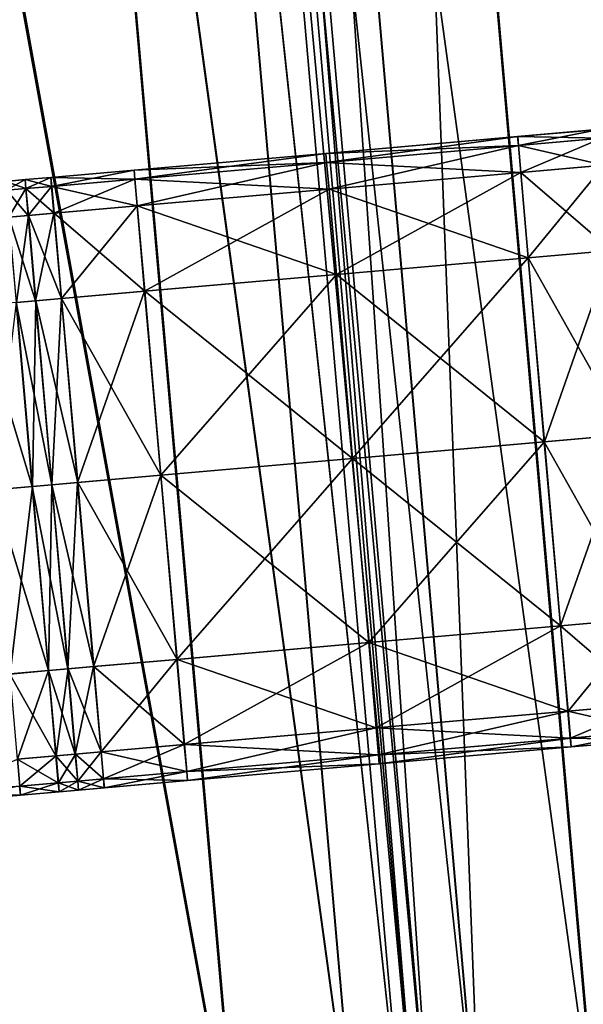
# Model space of a CAD drawing. Units: inches. Extents: x 9.6 to 16.2, y 23.3 to 58.7.
# Drawn here: x 14.1 to 14.5, y 24.2 to 24.9 of the extents above; entities that cross this region are included whole.
import ezdxf

# ---------------------------------------------------------------- set-up
doc = ezdxf.new("R2010")
doc.units = ezdxf.units.IN
doc.header["$MEASUREMENT"] = 0
doc.layers.get('0').update_dxf_attribs({"true_color": 0x99e4b8})

msp = doc.modelspace()

# ---------------------------------------------------------------- linework, layer by layer
at = {"color": 8, "true_color": 0x737373}
for points in [[(14.53288, 25.72989, 19.7786), (14.3806, 25.71657, 19.77448), (14.52519, 24.06384, 19.77428)], [(14.38119, 25.71662, 19.71675), (14.53421, 25.73001, 19.72087), (14.6788, 24.07728, 19.72108)], [(14.3806, 25.71657, 19.77448), (14.29994, 25.70951, 19.77233), (14.44453, 24.05679, 19.77212)], [(14.30015, 25.70953, 19.71459), (14.38119, 25.71662, 19.71675), (14.52578, 24.0639, 19.71696)], [(14.44453, 24.05679, 19.77212), (14.52519, 24.06384, 19.77428), (14.3806, 25.71657, 19.77448)], [(14.6788, 24.07728, 19.72108), (14.52578, 24.0639, 19.71696), (14.38119, 25.71662, 19.71675)], [(14.29994, 25.70951, 19.77233), (14.26705, 25.70664, 19.77153), (14.41164, 24.05391, 19.77132)], [(14.26709, 25.70664, 19.71379), (14.30015, 25.70953, 19.71459), (14.44474, 24.0568, 19.71481)], [(14.41164, 24.05391, 19.77132), (14.44453, 24.05679, 19.77212), (14.29994, 25.70951, 19.77233)], [(14.52578, 24.0639, 19.71696), (14.44474, 24.0568, 19.71481), (14.30015, 25.70953, 19.71459)], [(14.13465, 25.69506, 19.71675), (14.21593, 25.70217, 19.71459), (14.36053, 24.04944, 19.7148)], [(14.36073, 24.04946, 19.77212), (14.21614, 25.70218, 19.77232), (14.13525, 25.69511, 19.77448)], [(14.21593, 25.70217, 19.71459), (14.24903, 25.70506, 19.71379), (14.39362, 24.05233, 19.714)], [(14.39362, 24.05233, 19.714), (14.36053, 24.04944, 19.7148), (14.21593, 25.70217, 19.71459)], [(14.39366, 24.05234, 19.77132), (14.24907, 25.70506, 19.77152), (14.21614, 25.70218, 19.77232)], [(14.21614, 25.70218, 19.77232), (14.36073, 24.04946, 19.77212), (14.39366, 24.05234, 19.77132)], [(14.24903, 25.70506, 19.71379), (14.25805, 25.70585, 19.71373), (14.40264, 24.05312, 19.71395)], [(14.40264, 24.05312, 19.71395), (14.39362, 24.05233, 19.714), (14.24903, 25.70506, 19.71379)], [(14.40264, 24.05312, 19.77126), (14.25805, 25.70585, 19.77146), (14.24907, 25.70506, 19.77152)], [(14.24907, 25.70506, 19.77152), (14.39366, 24.05234, 19.77132), (14.40264, 24.05312, 19.77126)], [(14.26705, 25.70664, 19.77153), (14.25805, 25.70585, 19.77146), (14.40264, 24.05312, 19.77126)], [(14.25805, 25.70585, 19.71373), (14.26709, 25.70664, 19.71379), (14.41168, 24.05391, 19.71401)], [(14.41168, 24.05391, 19.71401), (14.40264, 24.05312, 19.71395), (14.25805, 25.70585, 19.71373)], [(14.40264, 24.05312, 19.77126), (14.41164, 24.05391, 19.77132), (14.26705, 25.70664, 19.77153)], [(14.44474, 24.0568, 19.71481), (14.41168, 24.05391, 19.71401), (14.26709, 25.70664, 19.71379)], [(13.98108, 25.68162, 19.72088), (14.13465, 25.69506, 19.71675), (14.27925, 24.04233, 19.71696)], [(14.27984, 24.04238, 19.77428), (14.13525, 25.69511, 19.77448), (13.98242, 25.68174, 19.77861)], [(14.36053, 24.04944, 19.7148), (14.27925, 24.04233, 19.71696), (14.13465, 25.69506, 19.71675)], [(14.13525, 25.69511, 19.77448), (14.27984, 24.04238, 19.77428), (14.36073, 24.04946, 19.77212)], [(14.27925, 24.04233, 19.71696), (14.12568, 24.02889, 19.7211), (13.98108, 25.68162, 19.72088)], [(13.98242, 25.68174, 19.77861), (14.12701, 24.02901, 19.77841), (14.27984, 24.04238, 19.77428)], [(14.52648, 24.77721, 20.48976), (14.46952, 24.77223, 20.48976), (14.46954, 24.77223, 20.50001)], [(14.46952, 24.77223, 20.48976), (14.52648, 24.77721, 20.48976), (14.527, 24.77107, 20.48208)], [(14.5265, 24.77721, 20.50001), (14.46954, 24.77223, 20.50001), (14.46955, 24.77223, 20.51025)], [(14.46954, 24.77223, 20.50001), (14.5265, 24.77721, 20.50001), (14.52648, 24.77721, 20.48976)], [(14.52652, 24.77722, 20.51025), (14.46955, 24.77223, 20.51025), (14.46957, 24.77223, 20.5205)], [(14.46955, 24.77223, 20.51025), (14.52652, 24.77722, 20.51025), (14.5265, 24.77721, 20.50001)], [(14.52655, 24.77722, 20.5205), (14.46957, 24.77223, 20.5205), (14.46959, 24.77223, 20.53074)], [(14.46957, 24.77223, 20.5205), (14.52655, 24.77722, 20.5205), (14.52652, 24.77722, 20.51025)], [(14.52657, 24.77722, 20.53074), (14.46959, 24.77223, 20.53074), (14.47013, 24.76609, 20.53843)], [(14.46959, 24.77223, 20.53074), (14.52657, 24.77722, 20.53074), (14.52655, 24.77722, 20.5205)], [(14.47013, 24.76609, 20.53843), (14.52712, 24.77108, 20.53843), (14.52657, 24.77722, 20.53074)], [(14.46959, 24.77223, 20.53074), (14.33827, 24.76075, 20.53074), (14.3388, 24.7546, 20.53843)], [(14.46957, 24.77223, 20.5205), (14.33827, 24.76075, 20.5205), (14.33827, 24.76075, 20.53074)], [(14.33827, 24.76075, 20.53074), (14.46959, 24.77223, 20.53074), (14.46957, 24.77223, 20.5205)], [(14.33827, 24.76075, 20.5205), (14.46957, 24.77223, 20.5205), (14.46955, 24.77223, 20.51025)], [(14.46955, 24.77223, 20.51025), (14.33827, 24.76075, 20.51025), (14.33827, 24.76075, 20.5205)], [(14.46954, 24.77223, 20.50001), (14.33827, 24.76075, 20.50001), (14.33827, 24.76075, 20.51025)], [(14.33827, 24.76075, 20.51025), (14.46955, 24.77223, 20.51025), (14.46954, 24.77223, 20.50001)], [(14.33827, 24.76075, 20.50001), (14.46954, 24.77223, 20.50001), (14.46952, 24.77223, 20.48976)], [(14.46952, 24.77223, 20.48976), (14.33827, 24.76075, 20.48976), (14.33827, 24.76075, 20.50001)], [(14.33827, 24.76075, 20.48976), (14.46952, 24.77223, 20.48976), (14.47005, 24.76609, 20.48208)], [(14.3388, 24.7546, 20.53843), (14.47013, 24.76609, 20.53843), (14.46959, 24.77223, 20.53074)], [(14.527, 24.77107, 20.48208), (14.47005, 24.76609, 20.48208), (14.46952, 24.77223, 20.48976)], [(14.47005, 24.76609, 20.48208), (14.527, 24.77107, 20.48208), (14.52861, 24.75264, 20.47952)], [(14.52712, 24.77108, 20.53843), (14.47013, 24.76609, 20.53843), (14.47175, 24.74767, 20.54099)], [(14.47175, 24.74767, 20.54099), (14.52874, 24.75265, 20.54099), (14.52712, 24.77108, 20.53843)], [(14.47005, 24.76609, 20.48208), (14.3388, 24.7546, 20.48208), (14.33827, 24.76075, 20.48976)], [(14.47013, 24.76609, 20.53843), (14.3388, 24.7546, 20.53843), (14.34042, 24.73618, 20.54099)], [(14.3388, 24.7546, 20.48208), (14.47005, 24.76609, 20.48208), (14.47166, 24.74766, 20.47952)], [(14.34042, 24.73618, 20.54099), (14.47175, 24.74767, 20.54099), (14.47013, 24.76609, 20.53843)], [(14.52861, 24.75264, 20.47952), (14.47166, 24.74766, 20.47952), (14.47005, 24.76609, 20.48208)], [(14.33827, 24.76075, 20.53074), (14.20695, 24.74926, 20.53074), (14.20747, 24.74311, 20.53843)], [(14.33827, 24.76075, 20.5205), (14.20696, 24.74926, 20.5205), (14.20695, 24.74926, 20.53074)], [(14.20695, 24.74926, 20.53074), (14.33827, 24.76075, 20.53074), (14.33827, 24.76075, 20.5205)], [(14.20696, 24.74926, 20.5205), (14.33827, 24.76075, 20.5205), (14.33827, 24.76075, 20.51025)], [(14.33827, 24.76075, 20.51025), (14.20698, 24.74926, 20.51025), (14.20696, 24.74926, 20.5205)], [(14.33827, 24.76075, 20.50001), (14.20699, 24.74926, 20.50001), (14.20698, 24.74926, 20.51025)], [(14.20698, 24.74926, 20.51025), (14.33827, 24.76075, 20.51025), (14.33827, 24.76075, 20.50001)], [(14.20699, 24.74926, 20.50001), (14.33827, 24.76075, 20.50001), (14.33827, 24.76075, 20.48976)], [(14.33827, 24.76075, 20.48976), (14.20701, 24.74926, 20.48976), (14.20699, 24.74926, 20.50001)], [(14.20701, 24.74926, 20.48976), (14.33827, 24.76075, 20.48976), (14.3388, 24.7546, 20.48208)], [(14.20747, 24.74311, 20.53843), (14.3388, 24.7546, 20.53843), (14.33827, 24.76075, 20.53074)], [(14.3388, 24.7546, 20.48208), (14.20756, 24.74312, 20.48208), (14.20701, 24.74926, 20.48976)], [(14.3388, 24.7546, 20.53843), (14.20747, 24.74311, 20.53843), (14.20908, 24.72469, 20.54099)], [(14.20756, 24.74312, 20.48208), (14.3388, 24.7546, 20.48208), (14.34042, 24.73618, 20.47952)], [(14.20908, 24.72469, 20.54099), (14.34042, 24.73618, 20.54099), (14.3388, 24.7546, 20.53843)], [(14.47166, 24.74766, 20.47952), (14.34042, 24.73618, 20.47952), (14.3388, 24.7546, 20.48208)], [(14.47166, 24.74766, 20.47952), (14.52861, 24.75264, 20.47952), (14.53372, 24.69423, 20.47952)], [(14.52874, 24.75265, 20.54099), (14.47175, 24.74767, 20.54099), (14.47686, 24.68925, 20.54099)], [(14.47686, 24.68925, 20.54099), (14.53385, 24.69424, 20.54099), (14.52874, 24.75265, 20.54099)], [(14.14999, 24.74427, 20.5205), (14.13235, 24.74273, 20.5205), (14.13232, 24.74273, 20.53074)], [(14.13232, 24.74273, 20.53074), (14.14996, 24.74427, 20.53074), (14.14999, 24.74427, 20.5205)], [(14.14996, 24.74427, 20.53074), (14.13232, 24.74273, 20.53074), (14.13284, 24.73658, 20.53843)], [(14.13235, 24.74273, 20.5205), (14.14999, 24.74427, 20.5205), (14.15001, 24.74428, 20.51025)], [(14.15001, 24.74428, 20.51025), (14.13237, 24.74273, 20.51025), (14.13235, 24.74273, 20.5205)], [(14.15003, 24.74428, 20.50001), (14.13239, 24.74273, 20.50001), (14.13237, 24.74273, 20.51025)], [(14.13237, 24.74273, 20.51025), (14.15001, 24.74428, 20.51025), (14.15003, 24.74428, 20.50001)], [(14.13239, 24.74273, 20.50001), (14.15003, 24.74428, 20.50001), (14.15005, 24.74428, 20.48976)], [(14.15005, 24.74428, 20.48976), (14.13242, 24.74274, 20.48976), (14.13239, 24.74273, 20.50001)], [(14.13242, 24.74274, 20.48976), (14.15005, 24.74428, 20.48976), (14.15061, 24.73814, 20.48208)], [(14.13284, 24.73658, 20.53843), (14.15049, 24.73813, 20.53843), (14.14996, 24.74427, 20.53074)], [(14.20696, 24.74926, 20.5205), (14.14999, 24.74427, 20.5205), (14.14996, 24.74427, 20.53074)], [(14.14996, 24.74427, 20.53074), (14.20695, 24.74926, 20.53074), (14.20696, 24.74926, 20.5205)], [(14.20695, 24.74926, 20.53074), (14.14996, 24.74427, 20.53074), (14.15049, 24.73813, 20.53843)], [(14.14999, 24.74427, 20.5205), (14.20696, 24.74926, 20.5205), (14.20698, 24.74926, 20.51025)], [(14.20698, 24.74926, 20.51025), (14.15001, 24.74428, 20.51025), (14.14999, 24.74427, 20.5205)], [(14.20699, 24.74926, 20.50001), (14.15003, 24.74428, 20.50001), (14.15001, 24.74428, 20.51025)], [(14.15001, 24.74428, 20.51025), (14.20698, 24.74926, 20.51025), (14.20699, 24.74926, 20.50001)], [(14.15003, 24.74428, 20.50001), (14.20699, 24.74926, 20.50001), (14.20701, 24.74926, 20.48976)], [(14.20701, 24.74926, 20.48976), (14.15005, 24.74428, 20.48976), (14.15003, 24.74428, 20.50001)], [(14.15005, 24.74428, 20.48976), (14.20701, 24.74926, 20.48976), (14.20756, 24.74312, 20.48208)], [(14.20756, 24.74312, 20.48208), (14.15061, 24.73814, 20.48208), (14.15005, 24.74428, 20.48976)], [(14.15049, 24.73813, 20.53843), (14.20747, 24.74311, 20.53843), (14.20695, 24.74926, 20.53074)], [(14.47175, 24.74767, 20.54099), (14.34042, 24.73618, 20.54099), (14.34553, 24.67776, 20.54099)], [(14.34042, 24.73618, 20.47952), (14.47166, 24.74766, 20.47952), (14.47677, 24.68925, 20.47952)], [(14.34553, 24.67776, 20.54099), (14.47686, 24.68925, 20.54099), (14.47175, 24.74767, 20.54099)], [(14.53372, 24.69423, 20.47952), (14.47677, 24.68925, 20.47952), (14.47166, 24.74766, 20.47952)], [(14.13232, 24.74273, 20.53074), (14.11902, 24.74156, 20.53074), (14.11954, 24.73542, 20.53843)], [(14.13235, 24.74273, 20.5205), (14.11905, 24.74157, 20.5205), (14.11902, 24.74156, 20.53074)], [(14.11902, 24.74156, 20.53074), (14.13232, 24.74273, 20.53074), (14.13235, 24.74273, 20.5205)], [(14.11905, 24.74157, 20.5205), (14.13235, 24.74273, 20.5205), (14.13237, 24.74273, 20.51025)], [(14.13237, 24.74273, 20.51025), (14.11907, 24.74157, 20.51025), (14.11905, 24.74157, 20.5205)], [(14.13239, 24.74273, 20.50001), (14.1191, 24.74157, 20.50001), (14.11907, 24.74157, 20.51025)], [(14.11907, 24.74157, 20.51025), (14.13237, 24.74273, 20.51025), (14.13239, 24.74273, 20.50001)], [(14.1191, 24.74157, 20.50001), (14.13239, 24.74273, 20.50001), (14.13242, 24.74274, 20.48976)], [(14.13242, 24.74274, 20.48976), (14.11912, 24.74157, 20.48976), (14.1191, 24.74157, 20.50001)], [(14.11912, 24.74157, 20.48976), (14.13242, 24.74274, 20.48976), (14.13297, 24.7366, 20.48208)], [(14.13297, 24.7366, 20.48208), (14.11968, 24.73543, 20.48208), (14.11912, 24.74157, 20.48976)], [(14.11954, 24.73542, 20.53843), (14.13284, 24.73658, 20.53843), (14.13232, 24.74273, 20.53074)], [(14.13445, 24.71816, 20.54099), (14.13284, 24.73658, 20.53843), (14.11954, 24.73542, 20.53843)], [(14.1213, 24.71701, 20.47952), (14.11968, 24.73543, 20.48208), (14.13297, 24.7366, 20.48208)], [(14.13297, 24.7366, 20.48208), (14.13459, 24.71817, 20.47952), (14.1213, 24.71701, 20.47952)], [(14.15061, 24.73814, 20.48208), (14.13297, 24.7366, 20.48208), (14.13242, 24.74274, 20.48976)], [(14.15049, 24.73813, 20.53843), (14.13284, 24.73658, 20.53843), (14.13445, 24.71816, 20.54099)], [(14.13297, 24.7366, 20.48208), (14.15061, 24.73814, 20.48208), (14.15222, 24.71971, 20.47952)], [(14.15222, 24.71971, 20.47952), (14.13459, 24.71817, 20.47952), (14.13297, 24.7366, 20.48208)], [(14.13445, 24.71816, 20.54099), (14.15209, 24.7197, 20.54099), (14.15049, 24.73813, 20.53843)], [(14.20747, 24.74311, 20.53843), (14.15049, 24.73813, 20.53843), (14.15209, 24.7197, 20.54099)], [(14.15061, 24.73814, 20.48208), (14.20756, 24.74312, 20.48208), (14.20917, 24.7247, 20.47952)], [(14.20917, 24.7247, 20.47952), (14.15222, 24.71971, 20.47952), (14.15061, 24.73814, 20.48208)], [(14.15209, 24.7197, 20.54099), (14.20908, 24.72469, 20.54099), (14.20747, 24.74311, 20.53843)], [(14.34042, 24.73618, 20.47952), (14.20917, 24.7247, 20.47952), (14.20756, 24.74312, 20.48208)], [(14.11954, 24.73542, 20.53843), (14.12115, 24.717, 20.54099), (14.13445, 24.71816, 20.54099)], [(14.34042, 24.73618, 20.54099), (14.20908, 24.72469, 20.54099), (14.21419, 24.66628, 20.54099)], [(14.20917, 24.7247, 20.47952), (14.34042, 24.73618, 20.47952), (14.34553, 24.67776, 20.47952)], [(14.21419, 24.66628, 20.54099), (14.34553, 24.67776, 20.54099), (14.34042, 24.73618, 20.54099)], [(14.47677, 24.68925, 20.47952), (14.34553, 24.67776, 20.47952), (14.34042, 24.73618, 20.47952)], [(14.20908, 24.72469, 20.54099), (14.15209, 24.7197, 20.54099), (14.1572, 24.66129, 20.54099)], [(14.15222, 24.71971, 20.47952), (14.20917, 24.7247, 20.47952), (14.21428, 24.66628, 20.47952)], [(14.1572, 24.66129, 20.54099), (14.21419, 24.66628, 20.54099), (14.20908, 24.72469, 20.54099)], [(14.34553, 24.67776, 20.47952), (14.21428, 24.66628, 20.47952), (14.20917, 24.7247, 20.47952)], [(14.13956, 24.65974, 20.54099), (14.13445, 24.71816, 20.54099), (14.12115, 24.717, 20.54099)], [(14.12115, 24.717, 20.54099), (14.12626, 24.65858, 20.54099), (14.13956, 24.65974, 20.54099)], [(14.12641, 24.65859, 20.47952), (14.1213, 24.71701, 20.47952), (14.13459, 24.71817, 20.47952)], [(14.13459, 24.71817, 20.47952), (14.1397, 24.65976, 20.47952), (14.12641, 24.65859, 20.47952)], [(14.15209, 24.7197, 20.54099), (14.13445, 24.71816, 20.54099), (14.13956, 24.65974, 20.54099)], [(14.13459, 24.71817, 20.47952), (14.15222, 24.71971, 20.47952), (14.15734, 24.6613, 20.47952)], [(14.15734, 24.6613, 20.47952), (14.1397, 24.65976, 20.47952), (14.13459, 24.71817, 20.47952)], [(14.13956, 24.65974, 20.54099), (14.1572, 24.66129, 20.54099), (14.15209, 24.7197, 20.54099)], [(14.21428, 24.66628, 20.47952), (14.15734, 24.6613, 20.47952), (14.15222, 24.71971, 20.47952)], [(14.47686, 24.68925, 20.54099), (14.34553, 24.67776, 20.54099), (14.35656, 24.55166, 20.54099)], [(14.34553, 24.67776, 20.47952), (14.47677, 24.68925, 20.47952), (14.48781, 24.56314, 20.47952)], [(14.35656, 24.55166, 20.54099), (14.48789, 24.56315, 20.54099), (14.47686, 24.68925, 20.54099)], [(14.47677, 24.68925, 20.47952), (14.53372, 24.69423, 20.47952), (14.54476, 24.56812, 20.47952)], [(14.54476, 24.56812, 20.47952), (14.48781, 24.56314, 20.47952), (14.47677, 24.68925, 20.47952)], [(14.53385, 24.69424, 20.54099), (14.47686, 24.68925, 20.54099), (14.48789, 24.56315, 20.54099)], [(14.48789, 24.56315, 20.54099), (14.54488, 24.56813, 20.54099), (14.53385, 24.69424, 20.54099)], [(14.34553, 24.67776, 20.54099), (14.21419, 24.66628, 20.54099), (14.22522, 24.54017, 20.54099)], [(14.21428, 24.66628, 20.47952), (14.34553, 24.67776, 20.47952), (14.35657, 24.55166, 20.47952)], [(14.22522, 24.54017, 20.54099), (14.35656, 24.55166, 20.54099), (14.34553, 24.67776, 20.54099)], [(14.48781, 24.56314, 20.47952), (14.35657, 24.55166, 20.47952), (14.34553, 24.67776, 20.47952)], [(14.21419, 24.66628, 20.54099), (14.1572, 24.66129, 20.54099), (14.16823, 24.53518, 20.54099)], [(14.15734, 24.6613, 20.47952), (14.21428, 24.66628, 20.47952), (14.22532, 24.54018, 20.47952)], [(14.16823, 24.53518, 20.54099), (14.22522, 24.54017, 20.54099), (14.21419, 24.66628, 20.54099)], [(14.35657, 24.55166, 20.47952), (14.22532, 24.54018, 20.47952), (14.21428, 24.66628, 20.47952)], [(14.13729, 24.53248, 20.54099), (14.12626, 24.65858, 20.54099), (14.09979, 24.65627, 20.54099)], [(14.09979, 24.65627, 20.54099), (14.11082, 24.53016, 20.54099), (14.13729, 24.53248, 20.54099)], [(14.12641, 24.65859, 20.47952), (14.13745, 24.53249, 20.47952), (14.111, 24.53018, 20.47952)], [(14.15059, 24.53364, 20.54099), (14.13956, 24.65974, 20.54099), (14.12626, 24.65858, 20.54099)], [(14.12626, 24.65858, 20.54099), (14.13729, 24.53248, 20.54099), (14.15059, 24.53364, 20.54099)], [(14.13745, 24.53249, 20.47952), (14.12641, 24.65859, 20.47952), (14.1397, 24.65976, 20.47952)], [(14.1397, 24.65976, 20.47952), (14.15074, 24.53365, 20.47952), (14.13745, 24.53249, 20.47952)], [(14.1572, 24.66129, 20.54099), (14.13956, 24.65974, 20.54099), (14.15059, 24.53364, 20.54099)], [(14.1397, 24.65976, 20.47952), (14.15734, 24.6613, 20.47952), (14.16837, 24.53519, 20.47952)], [(14.16837, 24.53519, 20.47952), (14.15074, 24.53365, 20.47952), (14.1397, 24.65976, 20.47952)], [(14.15059, 24.53364, 20.54099), (14.16823, 24.53518, 20.54099), (14.1572, 24.66129, 20.54099)], [(14.22532, 24.54018, 20.47952), (14.16837, 24.53519, 20.47952), (14.15734, 24.6613, 20.47952)], [(14.48781, 24.56314, 20.47952), (14.54476, 24.56812, 20.47952), (14.5558, 24.44202, 20.47952)], [(14.54488, 24.56813, 20.54099), (14.48789, 24.56315, 20.54099), (14.49893, 24.43704, 20.54099)], [(14.49893, 24.43704, 20.54099), (14.55591, 24.44203, 20.54099), (14.54488, 24.56813, 20.54099)], [(14.48789, 24.56315, 20.54099), (14.35656, 24.55166, 20.54099), (14.36759, 24.42555, 20.54099)], [(14.35657, 24.55166, 20.47952), (14.48781, 24.56314, 20.47952), (14.49885, 24.43704, 20.47952)], [(14.36759, 24.42555, 20.54099), (14.49893, 24.43704, 20.54099), (14.48789, 24.56315, 20.54099)], [(14.5558, 24.44202, 20.47952), (14.49885, 24.43704, 20.47952), (14.48781, 24.56314, 20.47952)], [(14.35656, 24.55166, 20.54099), (14.22522, 24.54017, 20.54099), (14.23625, 24.41406, 20.54099)], [(14.22532, 24.54018, 20.47952), (14.35657, 24.55166, 20.47952), (14.3676, 24.42555, 20.47952)], [(14.23625, 24.41406, 20.54099), (14.36759, 24.42555, 20.54099), (14.35656, 24.55166, 20.54099)], [(14.49885, 24.43704, 20.47952), (14.3676, 24.42555, 20.47952), (14.35657, 24.55166, 20.47952)], [(14.16823, 24.53518, 20.54099), (14.15059, 24.53364, 20.54099), (14.16162, 24.40753, 20.54099)], [(14.15074, 24.53365, 20.47952), (14.16837, 24.53519, 20.47952), (14.17941, 24.40909, 20.47952)], [(14.16162, 24.40753, 20.54099), (14.17927, 24.40908, 20.54099), (14.16823, 24.53518, 20.54099)], [(14.22522, 24.54017, 20.54099), (14.16823, 24.53518, 20.54099), (14.17927, 24.40908, 20.54099)], [(14.16837, 24.53519, 20.47952), (14.22532, 24.54018, 20.47952), (14.23636, 24.41407, 20.47952)], [(14.23636, 24.41407, 20.47952), (14.17941, 24.40909, 20.47952), (14.16837, 24.53519, 20.47952)], [(14.17927, 24.40908, 20.54099), (14.23625, 24.41406, 20.54099), (14.22522, 24.54017, 20.54099)], [(14.3676, 24.42555, 20.47952), (14.23636, 24.41407, 20.47952), (14.22532, 24.54018, 20.47952)], [(14.14832, 24.40637, 20.54099), (14.13729, 24.53248, 20.54099), (14.11082, 24.53016, 20.54099)], [(14.11082, 24.53016, 20.54099), (14.12185, 24.40405, 20.54099), (14.14832, 24.40637, 20.54099)], [(14.12204, 24.40407, 20.47952), (14.111, 24.53018, 20.47952), (14.13745, 24.53249, 20.47952)], [(14.13745, 24.53249, 20.47952), (14.14849, 24.40639, 20.47952), (14.12204, 24.40407, 20.47952)], [(14.16162, 24.40753, 20.54099), (14.15059, 24.53364, 20.54099), (14.13729, 24.53248, 20.54099)], [(14.13729, 24.53248, 20.54099), (14.14832, 24.40637, 20.54099), (14.16162, 24.40753, 20.54099)], [(14.14849, 24.40639, 20.47952), (14.13745, 24.53249, 20.47952), (14.15074, 24.53365, 20.47952)], [(14.15074, 24.53365, 20.47952), (14.16178, 24.40755, 20.47952), (14.14849, 24.40639, 20.47952)], [(14.17941, 24.40909, 20.47952), (14.16178, 24.40755, 20.47952), (14.15074, 24.53365, 20.47952)], [(14.49885, 24.43704, 20.47952), (14.5558, 24.44202, 20.47952), (14.56091, 24.38361, 20.47952)], [(14.55591, 24.44203, 20.54099), (14.49893, 24.43704, 20.54099), (14.50404, 24.37863, 20.54099)], [(14.50404, 24.37863, 20.54099), (14.56102, 24.38362, 20.54099), (14.55591, 24.44203, 20.54099)], [(14.49893, 24.43704, 20.54099), (14.36759, 24.42555, 20.54099), (14.3727, 24.36714, 20.54099)], [(14.3676, 24.42555, 20.47952), (14.49885, 24.43704, 20.47952), (14.50396, 24.37862, 20.47952)], [(14.3727, 24.36714, 20.54099), (14.50404, 24.37863, 20.54099), (14.49893, 24.43704, 20.54099)], [(14.56091, 24.38361, 20.47952), (14.50396, 24.37862, 20.47952), (14.49885, 24.43704, 20.47952)], [(14.36759, 24.42555, 20.54099), (14.23625, 24.41406, 20.54099), (14.24137, 24.35565, 20.54099)], [(14.23636, 24.41407, 20.47952), (14.3676, 24.42555, 20.47952), (14.37272, 24.36714, 20.47952)], [(14.24137, 24.35565, 20.54099), (14.3727, 24.36714, 20.54099), (14.36759, 24.42555, 20.54099)], [(14.50396, 24.37862, 20.47952), (14.37272, 24.36714, 20.47952), (14.3676, 24.42555, 20.47952)], [(14.23625, 24.41406, 20.54099), (14.17927, 24.40908, 20.54099), (14.18438, 24.35066, 20.54099)], [(14.17941, 24.40909, 20.47952), (14.23636, 24.41407, 20.47952), (14.24147, 24.35566, 20.47952)], [(14.18438, 24.35066, 20.54099), (14.24137, 24.35565, 20.54099), (14.23625, 24.41406, 20.54099)], [(14.37272, 24.36714, 20.47952), (14.24147, 24.35566, 20.47952), (14.23636, 24.41407, 20.47952)], [(14.15343, 24.34796, 20.54099), (14.14832, 24.40637, 20.54099), (14.12185, 24.40405, 20.54099)], [(14.12715, 24.34566, 20.47952), (14.12204, 24.40407, 20.47952), (14.14849, 24.40639, 20.47952)], [(14.14849, 24.40639, 20.47952), (14.1536, 24.34797, 20.47952), (14.12715, 24.34566, 20.47952)], [(14.16673, 24.34912, 20.54099), (14.16162, 24.40753, 20.54099), (14.14832, 24.40637, 20.54099)], [(14.14832, 24.40637, 20.54099), (14.15343, 24.34796, 20.54099), (14.16673, 24.34912, 20.54099)], [(14.1536, 24.34797, 20.47952), (14.14849, 24.40639, 20.47952), (14.16178, 24.40755, 20.47952)], [(14.16178, 24.40755, 20.47952), (14.16689, 24.34913, 20.47952), (14.1536, 24.34797, 20.47952)], [(14.17927, 24.40908, 20.54099), (14.16162, 24.40753, 20.54099), (14.16673, 24.34912, 20.54099)], [(14.16178, 24.40755, 20.47952), (14.17941, 24.40909, 20.47952), (14.18452, 24.35068, 20.47952)], [(14.18452, 24.35068, 20.47952), (14.16689, 24.34913, 20.47952), (14.16178, 24.40755, 20.47952)], [(14.16673, 24.34912, 20.54099), (14.18438, 24.35066, 20.54099), (14.17927, 24.40908, 20.54099)], [(14.24147, 24.35566, 20.47952), (14.18452, 24.35068, 20.47952), (14.17941, 24.40909, 20.47952)], [(14.12185, 24.40405, 20.54099), (14.12696, 24.34564, 20.54099), (14.15343, 24.34796, 20.54099)], [(14.50396, 24.37862, 20.47952), (14.56091, 24.38361, 20.47952), (14.56253, 24.36518, 20.48208)], [(14.56102, 24.38362, 20.54099), (14.50404, 24.37863, 20.54099), (14.50564, 24.3602, 20.53843)], [(14.50564, 24.3602, 20.53843), (14.56263, 24.36519, 20.53843), (14.56102, 24.38362, 20.54099)], [(14.50404, 24.37863, 20.54099), (14.3727, 24.36714, 20.54099), (14.37431, 24.34871, 20.53843)], [(14.37272, 24.36714, 20.47952), (14.50396, 24.37862, 20.47952), (14.50558, 24.3602, 20.48208)], [(14.37431, 24.34871, 20.53843), (14.50564, 24.3602, 20.53843), (14.50404, 24.37863, 20.54099)], [(14.56253, 24.36518, 20.48208), (14.50558, 24.3602, 20.48208), (14.50396, 24.37862, 20.47952)], [(14.3727, 24.36714, 20.54099), (14.24137, 24.35565, 20.54099), (14.24298, 24.33722, 20.53843)], [(14.24147, 24.35566, 20.47952), (14.37272, 24.36714, 20.47952), (14.37433, 24.34871, 20.48208)], [(14.24298, 24.33722, 20.53843), (14.37431, 24.34871, 20.53843), (14.3727, 24.36714, 20.54099)], [(14.50558, 24.3602, 20.48208), (14.37433, 24.34871, 20.48208), (14.37272, 24.36714, 20.47952)], [(14.50564, 24.3602, 20.53843), (14.37431, 24.34871, 20.53843), (14.37485, 24.34257, 20.53074)], [(14.37433, 24.34871, 20.48208), (14.50558, 24.3602, 20.48208), (14.50612, 24.35406, 20.48976)], [(14.37485, 24.34257, 20.53074), (14.50617, 24.35406, 20.53074), (14.50564, 24.3602, 20.53843)], [(14.50558, 24.3602, 20.48208), (14.56253, 24.36518, 20.48208), (14.56308, 24.35904, 20.48976)], [(14.56308, 24.35904, 20.48976), (14.50612, 24.35406, 20.48976), (14.50558, 24.3602, 20.48208)], [(14.56263, 24.36519, 20.53843), (14.50564, 24.3602, 20.53843), (14.50617, 24.35406, 20.53074)], [(14.5631, 24.35904, 20.50001), (14.50613, 24.35406, 20.50001), (14.50612, 24.35406, 20.48976)], [(14.50612, 24.35406, 20.48976), (14.56308, 24.35904, 20.48976), (14.5631, 24.35904, 20.50001)], [(14.50613, 24.35406, 20.50001), (14.5631, 24.35904, 20.50001), (14.56312, 24.35904, 20.51025)], [(14.56312, 24.35904, 20.51025), (14.50615, 24.35406, 20.51025), (14.50613, 24.35406, 20.50001)], [(14.56314, 24.35905, 20.5205), (14.50616, 24.35406, 20.5205), (14.50615, 24.35406, 20.51025)], [(14.50615, 24.35406, 20.51025), (14.56312, 24.35904, 20.51025), (14.56314, 24.35905, 20.5205)], [(14.50616, 24.35406, 20.5205), (14.56314, 24.35905, 20.5205), (14.56315, 24.35905, 20.53074)], [(14.56315, 24.35905, 20.53074), (14.50617, 24.35406, 20.53074), (14.50616, 24.35406, 20.5205)], [(14.50617, 24.35406, 20.53074), (14.56315, 24.35905, 20.53074), (14.56263, 24.36519, 20.53843)], [(14.24137, 24.35565, 20.54099), (14.18438, 24.35066, 20.54099), (14.186, 24.33224, 20.53843)], [(14.18452, 24.35068, 20.47952), (14.24147, 24.35566, 20.47952), (14.24308, 24.33723, 20.48208)], [(14.186, 24.33224, 20.53843), (14.24298, 24.33722, 20.53843), (14.24137, 24.35565, 20.54099)], [(14.37433, 24.34871, 20.48208), (14.24308, 24.33723, 20.48208), (14.24147, 24.35566, 20.47952)], [(14.50612, 24.35406, 20.48976), (14.37486, 24.34257, 20.48976), (14.37433, 24.34871, 20.48208)], [(14.50617, 24.35406, 20.53074), (14.37485, 24.34257, 20.53074), (14.37486, 24.34257, 20.5205)], [(14.37486, 24.34257, 20.5205), (14.50616, 24.35406, 20.5205), (14.50617, 24.35406, 20.53074)], [(14.50616, 24.35406, 20.5205), (14.37486, 24.34257, 20.5205), (14.37486, 24.34257, 20.51025)], [(14.37486, 24.34257, 20.51025), (14.50615, 24.35406, 20.51025), (14.50616, 24.35406, 20.5205)], [(14.37486, 24.34257, 20.50001), (14.50613, 24.35406, 20.50001), (14.50615, 24.35406, 20.51025)], [(14.50615, 24.35406, 20.51025), (14.37486, 24.34257, 20.51025), (14.37486, 24.34257, 20.50001)], [(14.50613, 24.35406, 20.50001), (14.37486, 24.34257, 20.50001), (14.37486, 24.34257, 20.48976)], [(14.37486, 24.34257, 20.48976), (14.50612, 24.35406, 20.48976), (14.50613, 24.35406, 20.50001)], [(14.12715, 24.34566, 20.47952), (14.12876, 24.32723, 20.48208), (14.07166, 24.32224, 20.48208)], [(14.15505, 24.32953, 20.53843), (14.15343, 24.34796, 20.54099), (14.12696, 24.34564, 20.54099)], [(14.12696, 24.34564, 20.54099), (14.12858, 24.32722, 20.53843), (14.15505, 24.32953, 20.53843)], [(14.12876, 24.32723, 20.48208), (14.12715, 24.34566, 20.47952), (14.1536, 24.34797, 20.47952)], [(14.1536, 24.34797, 20.47952), (14.15521, 24.32954, 20.48208), (14.12876, 24.32723, 20.48208)], [(14.16835, 24.33069, 20.53843), (14.16673, 24.34912, 20.54099), (14.15343, 24.34796, 20.54099)], [(14.15343, 24.34796, 20.54099), (14.15505, 24.32953, 20.53843), (14.16835, 24.33069, 20.53843)], [(14.15521, 24.32954, 20.48208), (14.1536, 24.34797, 20.47952), (14.16689, 24.34913, 20.47952)], [(14.16689, 24.34913, 20.47952), (14.1685, 24.33071, 20.48208), (14.15521, 24.32954, 20.48208)], [(14.18438, 24.35066, 20.54099), (14.16673, 24.34912, 20.54099), (14.16835, 24.33069, 20.53843)], [(14.16689, 24.34913, 20.47952), (14.18452, 24.35068, 20.47952), (14.18613, 24.33225, 20.48208)], [(14.18613, 24.33225, 20.48208), (14.1685, 24.33071, 20.48208), (14.16689, 24.34913, 20.47952)], [(14.16835, 24.33069, 20.53843), (14.186, 24.33224, 20.53843), (14.18438, 24.35066, 20.54099)], [(14.24308, 24.33723, 20.48208), (14.18613, 24.33225, 20.48208), (14.18452, 24.35068, 20.47952)], [(14.37431, 24.34871, 20.53843), (14.24298, 24.33722, 20.53843), (14.24353, 24.33108, 20.53074)], [(14.24308, 24.33723, 20.48208), (14.37433, 24.34871, 20.48208), (14.37486, 24.34257, 20.48976)], [(14.24353, 24.33108, 20.53074), (14.37485, 24.34257, 20.53074), (14.37431, 24.34871, 20.53843)], [(14.37486, 24.34257, 20.48976), (14.24361, 24.33109, 20.48976), (14.24308, 24.33723, 20.48208)], [(14.37485, 24.34257, 20.53074), (14.24353, 24.33108, 20.53074), (14.24355, 24.33109, 20.5205)], [(14.24355, 24.33109, 20.5205), (14.37486, 24.34257, 20.5205), (14.37485, 24.34257, 20.53074)], [(14.37486, 24.34257, 20.5205), (14.24355, 24.33109, 20.5205), (14.24357, 24.33109, 20.51025)], [(14.24357, 24.33109, 20.51025), (14.37486, 24.34257, 20.51025), (14.37486, 24.34257, 20.5205)], [(14.37486, 24.34257, 20.51025), (14.24357, 24.33109, 20.51025), (14.24359, 24.33109, 20.50001)], [(14.24359, 24.33109, 20.50001), (14.37486, 24.34257, 20.50001), (14.37486, 24.34257, 20.51025)], [(14.37486, 24.34257, 20.50001), (14.24359, 24.33109, 20.50001), (14.24361, 24.33109, 20.48976)], [(14.24361, 24.33109, 20.48976), (14.37486, 24.34257, 20.48976), (14.37486, 24.34257, 20.50001)], [(14.186, 24.33224, 20.53843), (14.16835, 24.33069, 20.53843), (14.16891, 24.32455, 20.53074)], [(14.1685, 24.33071, 20.48208), (14.18613, 24.33225, 20.48208), (14.18665, 24.32611, 20.48976)], [(14.16891, 24.32455, 20.53074), (14.18655, 24.3261, 20.53074), (14.186, 24.33224, 20.53843)], [(14.24298, 24.33722, 20.53843), (14.186, 24.33224, 20.53843), (14.18655, 24.3261, 20.53074)], [(14.18613, 24.33225, 20.48208), (14.24308, 24.33723, 20.48208), (14.24361, 24.33109, 20.48976)], [(14.24361, 24.33109, 20.48976), (14.18665, 24.32611, 20.48976), (14.18613, 24.33225, 20.48208)], [(14.18655, 24.3261, 20.53074), (14.24353, 24.33108, 20.53074), (14.24298, 24.33722, 20.53843)], [(14.07166, 24.32224, 20.48208), (14.12876, 24.32723, 20.48208), (14.12927, 24.32109, 20.48976)], [(14.07201, 24.31608, 20.53074), (14.12914, 24.32108, 20.53074), (14.12858, 24.32722, 20.53843)], [(14.15505, 24.32953, 20.53843), (14.12858, 24.32722, 20.53843), (14.12914, 24.32108, 20.53074)], [(14.12876, 24.32723, 20.48208), (14.15521, 24.32954, 20.48208), (14.15572, 24.3234, 20.48976)], [(14.15572, 24.3234, 20.48976), (14.12927, 24.32109, 20.48976), (14.12876, 24.32723, 20.48208)], [(14.12914, 24.32108, 20.53074), (14.15561, 24.32339, 20.53074), (14.15505, 24.32953, 20.53843)], [(14.16835, 24.33069, 20.53843), (14.15505, 24.32953, 20.53843), (14.15561, 24.32339, 20.53074)], [(14.15521, 24.32954, 20.48208), (14.1685, 24.33071, 20.48208), (14.16902, 24.32456, 20.48976)], [(14.16902, 24.32456, 20.48976), (14.15572, 24.3234, 20.48976), (14.15521, 24.32954, 20.48208)], [(14.15561, 24.32339, 20.53074), (14.16891, 24.32455, 20.53074), (14.16835, 24.33069, 20.53843)], [(14.18665, 24.32611, 20.48976), (14.16902, 24.32456, 20.48976), (14.1685, 24.33071, 20.48208)], [(14.18655, 24.3261, 20.53074), (14.16891, 24.32455, 20.53074), (14.16894, 24.32456, 20.5205)], [(14.16894, 24.32456, 20.5205), (14.18658, 24.3261, 20.5205), (14.18655, 24.3261, 20.53074)], [(14.18658, 24.3261, 20.5205), (14.16894, 24.32456, 20.5205), (14.16896, 24.32456, 20.51025)], [(14.16896, 24.32456, 20.51025), (14.1866, 24.3261, 20.51025), (14.18658, 24.3261, 20.5205)], [(14.1866, 24.3261, 20.51025), (14.16896, 24.32456, 20.51025), (14.16899, 24.32456, 20.50001)], [(14.16899, 24.32456, 20.50001), (14.18663, 24.32611, 20.50001), (14.1866, 24.3261, 20.51025)], [(14.18663, 24.32611, 20.50001), (14.16899, 24.32456, 20.50001), (14.16902, 24.32456, 20.48976)], [(14.16902, 24.32456, 20.48976), (14.18665, 24.32611, 20.48976), (14.18663, 24.32611, 20.50001)], [(14.24353, 24.33108, 20.53074), (14.18655, 24.3261, 20.53074), (14.18658, 24.3261, 20.5205)], [(14.18658, 24.3261, 20.5205), (14.24355, 24.33109, 20.5205), (14.24353, 24.33108, 20.53074)], [(14.24355, 24.33109, 20.5205), (14.18658, 24.3261, 20.5205), (14.1866, 24.3261, 20.51025)], [(14.1866, 24.3261, 20.51025), (14.24357, 24.33109, 20.51025), (14.24355, 24.33109, 20.5205)], [(14.24357, 24.33109, 20.51025), (14.1866, 24.3261, 20.51025), (14.18663, 24.32611, 20.50001)], [(14.18663, 24.32611, 20.50001), (14.24359, 24.33109, 20.50001), (14.24357, 24.33109, 20.51025)], [(14.24359, 24.33109, 20.50001), (14.18663, 24.32611, 20.50001), (14.18665, 24.32611, 20.48976)], [(14.18665, 24.32611, 20.48976), (14.24361, 24.33109, 20.48976), (14.24359, 24.33109, 20.50001)], [(14.12927, 24.32109, 20.48976), (14.07217, 24.31609, 20.48976), (14.07166, 24.32224, 20.48208)], [(14.12914, 24.32108, 20.53074), (14.07201, 24.31608, 20.53074), (14.07205, 24.31608, 20.5205)], [(14.07205, 24.31608, 20.5205), (14.12918, 24.32108, 20.5205), (14.12914, 24.32108, 20.53074)], [(14.12918, 24.32108, 20.5205), (14.07205, 24.31608, 20.5205), (14.07209, 24.31608, 20.51025)], [(14.07209, 24.31608, 20.51025), (14.12921, 24.32108, 20.51025), (14.12918, 24.32108, 20.5205)], [(14.12921, 24.32108, 20.51025), (14.07209, 24.31608, 20.51025), (14.07213, 24.31609, 20.50001)], [(14.07213, 24.31609, 20.50001), (14.12924, 24.32108, 20.50001), (14.12921, 24.32108, 20.51025)], [(14.12924, 24.32108, 20.50001), (14.07213, 24.31609, 20.50001), (14.07217, 24.31609, 20.48976)], [(14.07217, 24.31609, 20.48976), (14.12927, 24.32109, 20.48976), (14.12924, 24.32108, 20.50001)], [(14.15561, 24.32339, 20.53074), (14.12914, 24.32108, 20.53074), (14.12918, 24.32108, 20.5205)], [(14.12918, 24.32108, 20.5205), (14.15564, 24.32339, 20.5205), (14.15561, 24.32339, 20.53074)], [(14.15564, 24.32339, 20.5205), (14.12918, 24.32108, 20.5205), (14.12921, 24.32108, 20.51025)], [(14.15567, 24.3234, 20.51025), (14.12921, 24.32108, 20.51025), (14.12924, 24.32108, 20.50001)], [(14.12921, 24.32108, 20.51025), (14.15567, 24.3234, 20.51025), (14.15564, 24.32339, 20.5205)], [(14.12924, 24.32108, 20.50001), (14.15569, 24.3234, 20.50001), (14.15567, 24.3234, 20.51025)], [(14.15569, 24.3234, 20.50001), (14.12924, 24.32108, 20.50001), (14.12927, 24.32109, 20.48976)], [(14.12927, 24.32109, 20.48976), (14.15572, 24.3234, 20.48976), (14.15569, 24.3234, 20.50001)], [(14.16891, 24.32455, 20.53074), (14.15561, 24.32339, 20.53074), (14.15564, 24.32339, 20.5205)], [(14.15564, 24.32339, 20.5205), (14.16894, 24.32456, 20.5205), (14.16891, 24.32455, 20.53074)], [(14.16894, 24.32456, 20.5205), (14.15564, 24.32339, 20.5205), (14.15567, 24.3234, 20.51025)], [(14.16896, 24.32456, 20.51025), (14.15567, 24.3234, 20.51025), (14.15569, 24.3234, 20.50001)], [(14.15567, 24.3234, 20.51025), (14.16896, 24.32456, 20.51025), (14.16894, 24.32456, 20.5205)], [(14.15569, 24.3234, 20.50001), (14.16899, 24.32456, 20.50001), (14.16896, 24.32456, 20.51025)], [(14.16899, 24.32456, 20.50001), (14.15569, 24.3234, 20.50001), (14.15572, 24.3234, 20.48976)], [(14.15572, 24.3234, 20.48976), (14.16902, 24.32456, 20.48976), (14.16899, 24.32456, 20.50001)]]:
    msp.add_3dface(points, dxfattribs=at)

doc.saveas('drawing.dxf')
